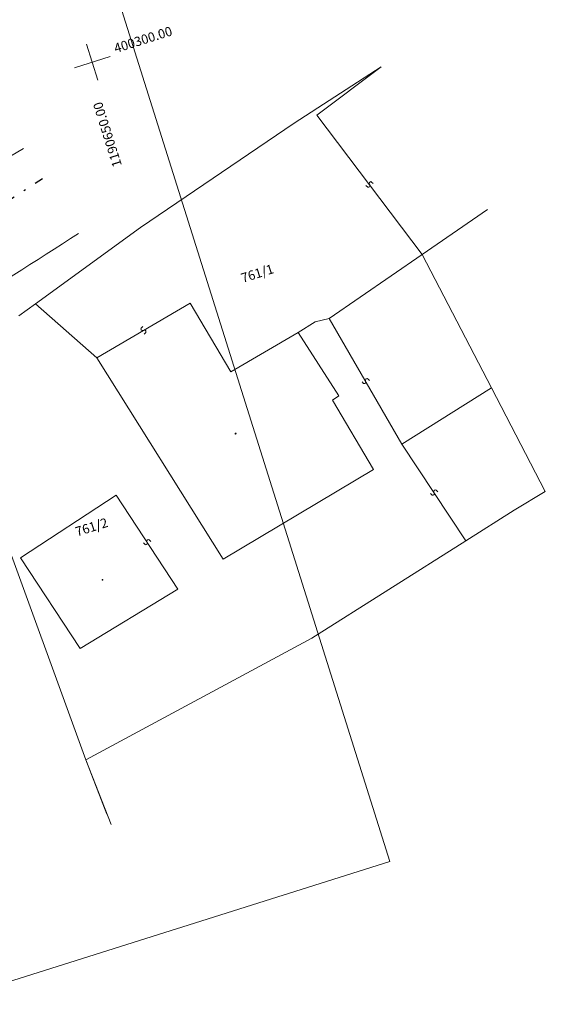
# Model space of a CAD drawing. Extents: x -400797 to -397766, y -1190833 to -1190433.
# Drawn here: x -397838 to -397810, y -1190597 to -1190545 of the extents above; entities that cross this region are included whole.
import ezdxf

# ---------------------------------------------------------------- set-up
doc = ezdxf.new("R2010")
doc.units = 0
doc.header["$LTSCALE"] = 0.5
doc.header["$MEASUREMENT"] = 0
doc.linetypes.add('ČERCHOVANÁ', pattern=[1, 0.5, -0.25, 0, -0.25])
for name, color, linetype, lineweight in [('A-STROMY', 15, 'CONTINUOUS', 5), ('D-ZNACEN', 15, 'CONTINUOUS', 5), ('m-cesta', 1, 'CONTINUOUS', 30), ('m-os', 32, 'CONTINUOUS', 30), ('m-plyn', 43, 'CONTINUOUS', 9), ('VB', 15, 'CONTINUOUS', 5), ('VB_POLY_', 11, 'CONTINUOUS', 5)]:
    doc.layers.add(name, color=color, linetype=linetype, lineweight=lineweight)
doc.layers.add('m-ramik', color=8, linetype='CONTINUOUS', lineweight=5, plot=False)
doc.styles.get("Standard").update_dxf_attribs({"font": 'TXT', "width": 0.61})
doc.linetypes.add('_PLYN_POTRUBI_ST_PODZ', pattern='A,1.38,-0.59,[113,cadkon.shx,S=0.2,R=0,X=0,Y=0],-1.97', length=3.94)

# ---------------------------------------------------------------- blocks, each defined once
blk = doc.blocks.new('SLUCKA')
at = {"layer": 'VB', "color": 15, "linetype": 'Continuous'}
blk.add_lwpolyline([(-0.15, -0.37), (0.1, -0.32), (0.16, -0.24), (0.18, -0.16), (0.16, -0.11), (0.12, -0.05), (0.05, -0.02), (-0.05, 0.02), (-0.14, 0.07), (-0.18, 0.13), (-0.19, 0.18), (-0.17, 0.28), (-0.08, 0.33), (0.15, 0.38)], dxfattribs=at)
blk = doc.blocks.new('BUDOVA_MUROVANA')
at = {"layer": 'VB', "color": 15}
blk.add_circle((0, 0), 0.05, dxfattribs=at)

msp = doc.modelspace()

# ---------------------------------------------------------------- linework, layer by layer
at = {"layer": 'D-ZNACEN', "color": 7, "linetype": 'Continuous'}
for p, q in [((-397818.744, -1190547.365), (-397823.376, -1190550.367)), ((-397823.376, -1190550.367), (-397818.744, -1190547.365)), ((-397818.744, -1190547.365), (-397822.17, -1190549.934)), ((-397818.744, -1190547.365), (-397822.17, -1190549.934)), ((-397822.17, -1190549.934), (-397816.545, -1190557.367)), ((-397822.17, -1190549.934), (-397816.545, -1190557.367)), ((-397823.376, -1190550.367), (-397831.579, -1190555.941)), ((-397831.579, -1190555.941), (-397823.376, -1190550.367)), ((-397813.065, -1190554.969), (-397816.545, -1190557.367)), ((-397816.545, -1190557.367), (-397813.065, -1190554.969)), ((-397831.579, -1190555.941), (-397837.187, -1190560.006)), ((-397837.187, -1190560.006), (-397831.579, -1190555.941)), ((-397816.545, -1190557.367), (-397821.509, -1190560.777)), ((-397821.509, -1190560.777), (-397816.545, -1190557.367)), ((-397816.545, -1190557.367), (-397812.844, -1190564.483)), ((-397812.844, -1190564.483), (-397816.545, -1190557.367)), ((-397837.187, -1190560.006), (-397838.076, -1190560.643)), ((-397838.076, -1190560.643), (-397837.187, -1190560.006)), ((-397833.9, -1190562.881), (-397837.187, -1190560.006)), ((-397837.187, -1190560.006), (-397833.9, -1190562.881)), ((-397833.9, -1190562.881), (-397828.928, -1190559.96)), ((-397833.9, -1190562.881), (-397828.928, -1190559.96)), ((-397828.928, -1190559.96), (-397826.752, -1190563.636)), ((-397828.928, -1190559.96), (-397826.752, -1190563.636)), ((-397822.268, -1190560.964), (-397823.16, -1190561.528)), ((-397823.16, -1190561.528), (-397822.268, -1190560.964)), ((-397821.509, -1190560.777), (-397822.268, -1190560.964)), ((-397822.268, -1190560.964), (-397821.509, -1190560.777)), ((-397821.509, -1190560.777), (-397817.631, -1190567.492)), ((-397821.509, -1190560.777), (-397817.631, -1190567.492)), ((-397826.752, -1190563.636), (-397823.16, -1190561.528)), ((-397826.752, -1190563.636), (-397823.16, -1190561.528)), ((-397823.16, -1190561.528), (-397821.001, -1190564.916)), ((-397821.001, -1190564.916), (-397823.16, -1190561.528)), ((-397827.171, -1190573.614), (-397833.9, -1190562.881)), ((-397833.9, -1190562.881), (-397827.171, -1190573.614)), ((-397812.844, -1190564.483), (-397817.631, -1190567.492)), ((-397812.844, -1190564.483), (-397817.631, -1190567.492)), ((-397809.98, -1190570.007), (-397812.844, -1190564.483)), ((-397812.844, -1190564.483), (-397809.98, -1190570.007)), ((-397821.001, -1190564.916), (-397821.327, -1190565.145)), ((-397821.327, -1190565.145), (-397821.001, -1190564.916)), ((-397821.327, -1190565.145), (-397819.145, -1190568.839)), ((-397819.145, -1190568.839), (-397821.327, -1190565.145)), ((-397817.631, -1190567.492), (-397814.223, -1190572.645)), ((-397817.631, -1190567.492), (-397814.223, -1190572.645)), ((-397819.145, -1190568.839), (-397827.171, -1190573.614)), ((-397827.171, -1190573.614), (-397819.145, -1190568.839)), ((-397839.973, -1190569.293), (-397834.5, -1190584.323)), ((-397834.5, -1190584.323), (-397839.973, -1190569.293)), ((-397811.635, -1190571.011), (-397809.98, -1190570.007)), ((-397809.98, -1190570.007), (-397811.635, -1190571.011)), ((-397832.881, -1190570.203), (-397837.974, -1190573.539)), ((-397832.881, -1190570.203), (-397837.974, -1190573.539)), ((-397829.589, -1190575.225), (-397832.881, -1190570.203)), ((-397829.589, -1190575.225), (-397832.881, -1190570.203)), ((-397814.223, -1190572.645), (-397811.635, -1190571.011)), ((-397811.635, -1190571.011), (-397814.223, -1190572.645)), ((-397822.442, -1190577.837), (-397814.223, -1190572.645)), ((-397814.223, -1190572.645), (-397822.442, -1190577.837)), ((-397837.974, -1190573.539), (-397834.798, -1190578.388)), ((-397837.974, -1190573.539), (-397834.798, -1190578.388)), ((-397834.798, -1190578.388), (-397829.589, -1190575.225)), ((-397834.798, -1190578.388), (-397829.589, -1190575.225)), ((-397834.5, -1190584.323), (-397822.442, -1190577.837)), ((-397822.442, -1190577.837), (-397834.5, -1190584.323)), ((-397833.152, -1190587.767), (-397834.5, -1190584.323)), ((-397834.5, -1190584.323), (-397833.371, -1190587.207))]:
    msp.add_line(p, q, dxfattribs=at)
at = {"layer": 'm-cesta', "lineweight": 13}
msp.add_arc((-397944.548, -1190388.99), 200, 300.89932, 303.25048, dxfattribs=at)
at = {"layer": 'm-os', "linetype": 'ČERCHOVANÁ', "ltscale": 5}
msp.add_arc((-397944.548, -1190388.99), 196.5, 297.05194, 303.25048, dxfattribs=at)
at = {"layer": 'm-plyn', "linetype": '_PLYN_POTRUBI_ST_PODZ', "ltscale": 1.5, "flags": 128}
msp.add_lwpolyline([(-397837.819, -1190551.727), (-397851.696, -1190559.873), (-397861.035, -1190564.357), (-397874.84, -1190570.204), (-397889.74, -1190575.209), (-397903.87, -1190579.262), (-397924.353, -1190584.184), (-397934.331, -1190586.342), (-397953.119, -1190589.049), (-397964.071, -1190589.891), (-397974.469, -1190589.238), (-397985.794, -1190588.3), (-397998.322, -1190586.821), (-398014.045, -1190584.454), (-398047.176, -1190579.435), (-398095.114, -1190571.918), (-398106.033, -1190569.795), (-398157.567, -1190559.938)], dxfattribs=at)
at = {"layer": 'm-ramik'}
msp.add_lwpolyline([(-397991.478, -1190534.254), (-397849.852, -1190489.599), (-397818.277, -1190589.739), (-397959.904, -1190634.394)], close=True, dxfattribs=at)
at = {"layer": 'VB_POLY_', "color": 5}
for p, q in [((-397834.453, -1190546.163), (-397833.851, -1190548.07)), ((-397833.198, -1190546.816), (-397835.106, -1190547.417))]:
    msp.add_line(p, q, dxfattribs=at)

# ---------------------------------------------------------------- block references
at = {"layer": 'A-STROMY', "color": 7, "yscale": 0.4999999999991845}
for name, p, xscale, rotation in [('SLUCKA', (-397819.356, -1190553.639), 0.4999999999860365, 306.9999999982069), ('SLUCKA', (-397819.356, -1190553.639), 0.4999999999860365, 306.9999999982069), ('SLUCKA', (-397831.416, -1190561.416), 0.4999999999786699, 31.0000000015312), ('SLUCKA', (-397831.416, -1190561.416), 0.4999999999786699, 31.0000000015312), ('SLUCKA', (-397819.562, -1190564.127), 0.5000000000031563, 299.5000000009559), ('SLUCKA', (-397819.562, -1190564.127), 0.5000000000031563, 299.5000000009559), ('BUDOVA_MUROVANA', (-397826.502, -1190566.923), 0.4999999999874939, 17.50000000008977), ('SLUCKA', (-397815.917, -1190570.066), 0.499999999993143, 303.99999999953), ('SLUCKA', (-397815.917, -1190570.066), 0.499999999993143, 303.99999999953), ('SLUCKA', (-397831.23, -1190572.713), 0.5000000000005351, 302.49999999991), ('SLUCKA', (-397831.23, -1190572.713), 0.5000000000005351, 302.49999999991), ('BUDOVA_MUROVANA', (-397833.606, -1190574.72), 0.4999999999874939, 17.50000000008977)]:
    msp.add_blockref(name, p, dxfattribs=dict(at, xscale=xscale, rotation=rotation))

# ---------------------------------------------------------------- texts
at = {"layer": 'D-ZNACEN', "color": 7, "width": 0.99756}
for s, p in [('761/1', (-397826.121, -1190558.886)), ('761/2', (-397834.963, -1190572.411))]:
    msp.add_text(s, height=0.5, rotation=17.5, dxfattribs=at).set_placement(p)
at = {"layer": 'VB_POLY_', "color": 5, "width": 0.99756}
for s, rotation, p in [('400300.00', 17.5, (-397832.898, -1190546.637)), ('1190650.00', 107.5, (-397832.566, -1190552.614))]:
    msp.add_text(s, height=0.5, rotation=rotation, dxfattribs=at).set_placement(p)

doc.saveas('drawing.dxf')
